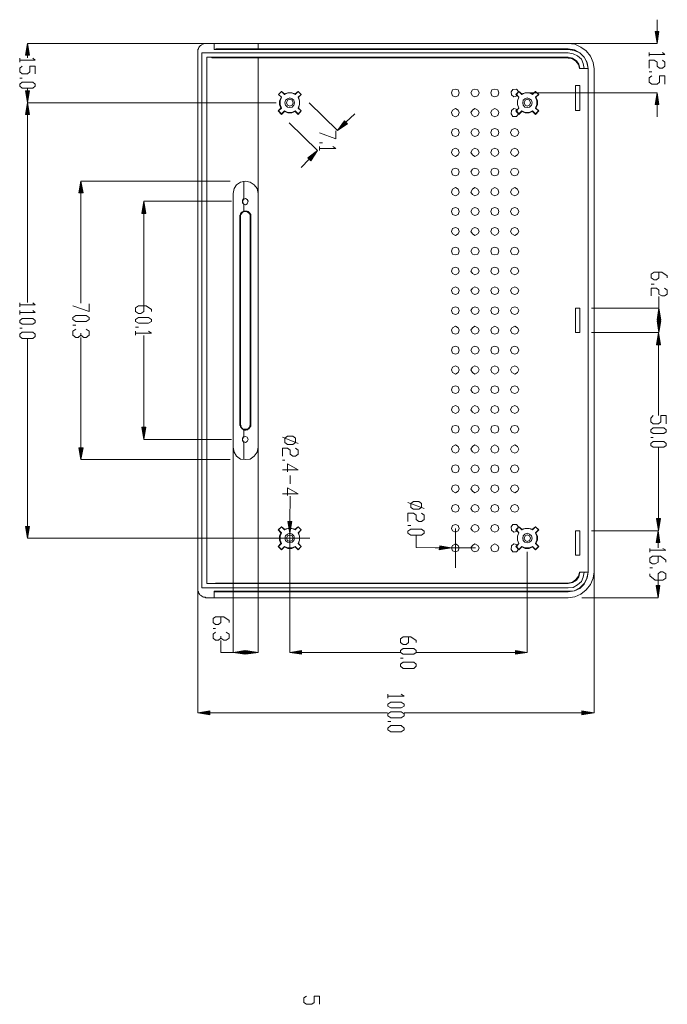
# Model space of a CAD drawing. Units: inches. Extents: x 165 to 477, y 61 to 737.
# Drawn here: x 283 to 442, y 473 to 715 of the extents above; entities that cross this region are included whole.
import ezdxf

# ---------------------------------------------------------------- set-up
doc = ezdxf.new("R2010")
doc.units = ezdxf.units.IN
doc.header["$MEASUREMENT"] = 0
doc.layers.add('图层 1', color=7, linetype='Continuous')

msp = doc.modelspace()

# ---------------------------------------------------------------- hatches: boundary and pattern name
at = {"layer": '图层 1', "true_color": 0xffffff}
for points in [[(440.4, 711.96), (439.44, 711.96), (439.92, 708.96)], [(285.72, 706.08), (284.76, 706.08), (285.24, 708.96)], [(285.72, 697.32), (284.76, 697.32), (285.24, 694.44)], [(440.4, 693.96), (439.44, 693.96), (439.92, 696.84)], [(285.72, 691.56), (284.76, 691.56), (285.24, 694.44)], [(363.84, 689.28), (363.12, 690), (361.44, 687.6)], [(354.84, 680.16), (354.12, 680.88), (356.52, 682.68)], [(298.92, 672.24), (297.84, 672.24), (298.32, 675.12)], [(314.28, 667.2), (313.32, 667.2), (313.8, 670.2)], [(440.88, 641.04), (439.92, 641.04), (440.4, 643.92)], [(440.88, 640.8), (439.92, 640.8), (440.4, 637.92)], [(440.76, 634.92), (439.8, 634.92), (440.28, 637.92)], [(314.28, 614.64), (313.32, 614.64), (313.8, 611.64)], [(298.92, 609.6), (297.84, 609.6), (298.32, 606.72)], [(350.16, 591.48), (349.2, 591.48), (349.68, 588.6)], [(440.76, 592.2), (439.8, 592.2), (440.28, 589.2)], [(285.72, 590.28), (284.76, 590.28), (285.24, 587.4)], [(440.64, 586.32), (439.68, 586.32), (440.16, 589.2)], [(386.52, 585.48), (386.4, 584.52), (389.4, 585)], [(440.64, 575.76), (439.68, 575.76), (440.16, 572.76)], [(338.64, 559.8), (338.64, 558.84), (335.76, 559.32)], [(338.88, 559.8), (338.88, 558.84), (341.88, 559.32)], [(352.56, 559.8), (352.56, 558.84), (349.68, 559.32)], [(405.12, 559.8), (405.12, 558.84), (408, 559.32)], [(330, 544.92), (330, 543.96), (327.12, 544.44)], [(421.44, 544.92), (421.44, 543.96), (424.44, 544.44)]]:
    msp.add_hatch(color=7, dxfattribs=at).paths.add_polyline_path(points)

# ---------------------------------------------------------------- linework, layer by layer
at = {"layer": '图层 1', "color": 7, "lineweight": 5, "true_color": 0xffffff}
for points in [[(439.92, 711.96), (439.92, 714.84)], [(346.32, 708.96), (285.24, 708.96)], [(327.12, 707.04), (327.12, 707.52), (327.24, 707.64), (327.24, 707.88), (327.36, 708), (327.48, 708.24), (327.6, 708.36), (327.72, 708.48), (327.96, 708.6), (328.08, 708.72), (328.32, 708.84), (328.44, 708.96), (329.04, 708.96)], [(327.12, 707.04), (327.12, 574.8)], [(418.08, 708.96), (329.04, 708.96)], [(331.08, 707.52), (331.08, 708.96)], [(418.08, 707.64), (331.56, 707.64), (331.32, 707.52), (331.08, 707.52)], [(418.08, 707.52), (331.08, 707.52)], [(408, 708.96), (439.92, 708.96)], [(424.44, 702.72), (424.2, 704.28), (423.6, 705.84), (422.52, 707.16), (421.2, 708.12), (419.76, 708.84), (418.08, 708.96)], [(423, 702.84), (422.76, 704.28), (422.04, 705.6), (420.96, 706.68), (419.64, 707.4), (418.08, 707.64)], [(423, 702.84), (422.64, 704.28), (422.04, 705.6), (420.96, 706.68), (419.52, 707.28), (418.08, 707.52)], [(441.24, 706.8), (441.84, 706.32), (438, 706.32)], [(438, 706.8), (438, 705.84)], [(286.56, 705.36), (287.16, 704.88), (283.32, 704.88)], [(283.32, 705.36), (283.32, 704.4)], [(285.24, 706.08), (285.24, 705.48)], [(328.08, 706.68), (328.08, 575.16)], [(418.08, 706.68), (328.08, 706.68)], [(329.28, 576.24), (329.28, 705.6)], [(329.28, 705.6), (330.36, 705.6), (330.6, 705.48), (331.44, 705.48)], [(418.08, 705.6), (329.28, 705.6)], [(331.44, 705.48), (338.88, 705.48), (418.08, 705.36)], [(422.04, 702.84), (421.8, 704.04), (421.32, 705.12), (420.36, 705.96), (419.28, 706.44), (418.08, 706.68)], [(420.96, 702.84), (420.72, 703.92), (420.12, 704.76), (419.16, 705.36), (418.08, 705.6)], [(420.84, 702.84), (420.6, 703.8), (420, 704.64), (419.16, 705.24), (418.08, 705.36)], [(441.24, 704.88), (441.84, 704.4), (441.84, 703.44), (441.24, 702.96), (440.52, 702.96), (439.92, 703.44), (439.92, 704.4), (439.2, 704.88), (438, 704.88), (438, 702.96)], [(283.92, 703.44), (283.32, 702.96), (283.32, 702), (283.92, 701.52), (285.24, 701.52), (285.84, 702), (285.84, 703.44), (287.16, 703.44), (287.16, 701.52)], [(420.84, 702.84), (423, 702.84)], [(423, 579), (423, 702.84)], [(424.44, 702.72), (424.44, 579.12)], [(438, 702), (438.6, 702)], [(283.32, 700.44), (283.92, 700.44)], [(438.6, 701.04), (438, 700.56), (438, 699.48), (438.6, 699), (439.92, 699), (440.52, 699.48), (440.52, 701.04), (441.84, 701.04), (441.84, 699)], [(283.32, 699), (283.92, 699.48), (286.56, 699.48), (287.16, 699), (287.16, 698.52), (286.56, 698.04), (283.92, 698.04), (283.32, 698.52), (283.32, 699)], [(285.24, 697.32), (285.24, 697.92)], [(347.64, 697.2), (346.92, 696.48)], [(347.64, 697.2), (346.92, 696.48)], [(348.36, 696.48), (347.64, 697.2), (348.36, 696.6)], [(347.64, 697.2), (347.76, 697.2)], [(347.64, 697.2), (347.76, 697.2)], [(351.72, 697.2), (351, 696.6)], [(351, 696.48), (351.72, 697.2)], [(352.44, 696.48), (351.72, 697.2)], [(352.44, 696.48), (351.72, 697.2)], [(351.72, 697.2), (351.84, 697.2)], [(390.36, 695.88), (391.08, 696.12), (391.32, 696.84), (391.08, 697.56), (390.36, 697.8), (389.64, 697.56), (389.4, 696.84), (389.64, 696.12), (390.36, 695.88)], [(395.16, 695.88), (395.88, 696.12), (396.24, 696.84), (395.88, 697.56), (395.16, 697.8), (394.56, 697.56), (394.2, 696.84), (394.56, 696.12), (395.16, 695.88)], [(400.08, 695.88), (400.8, 696.12), (401.04, 696.84), (400.8, 697.56), (400.08, 697.8), (399.36, 697.56), (399.12, 696.84), (399.36, 696.12), (400.08, 695.88)], [(405.84, 697.2), (405.36, 697.8), (404.52, 697.68), (404.04, 697.08), (404.16, 696.36), (404.76, 695.88), (405.6, 696.12)], [(405.36, 696.48), (405.96, 697.2), (405.24, 696.48)], [(405.96, 697.2), (406.08, 697.2)], [(406.68, 696.48), (405.96, 697.2), (406.68, 696.6)], [(409.32, 696.48), (410.04, 697.2)], [(410.04, 697.2), (409.32, 696.6)], [(410.76, 696.48), (410.04, 697.2)], [(410.88, 696.48), (410.04, 697.2)], [(410.04, 697.2), (410.16, 697.2)], [(419.88, 698.64), (419.88, 692.52)], [(420.96, 698.64), (419.88, 698.64)], [(420.96, 692.52), (420.96, 698.64)], [(346.92, 696.48), (347.64, 695.76)], [(347.64, 695.76), (347.16, 694.92), (347.16, 693.96), (347.52, 693.12)], [(347.64, 695.76), (347.28, 694.92), (347.28, 693.96), (347.64, 693.12)], [(351, 696.48), (350.16, 696.84), (349.2, 696.84), (348.36, 696.48)], [(351, 696.6), (350.16, 696.84), (349.2, 696.84), (348.36, 696.6)], [(348.36, 696.48), (348.36, 696.6)], [(348.36, 696.48), (348.48, 696.48)], [(349.68, 693.24), (350.28, 693.36), (350.64, 693.84), (350.88, 694.44), (350.64, 695.04), (350.28, 695.4), (349.68, 695.64), (349.08, 695.4), (348.6, 695.04), (348.48, 694.44), (348.6, 693.84), (349.08, 693.36), (349.68, 693.24)], [(349.68, 693.6), (350.28, 693.84), (350.52, 694.44), (350.28, 695.04), (349.68, 695.28), (349.08, 695.04), (348.84, 694.44), (349.08, 693.84), (349.68, 693.6)], [(351, 696.48), (351, 696.6)], [(352.44, 696.48), (351.72, 695.76)], [(351.72, 693.12), (352.08, 693.96), (352.08, 694.92), (351.72, 695.76)], [(351.72, 695.76), (351.84, 695.76)], [(351.72, 695.76), (351.84, 695.76)], [(351.84, 695.76), (352.44, 696.48)], [(351.84, 693.12), (352.08, 693.96), (352.08, 694.92), (351.84, 695.76)], [(352.44, 696.48), (352.56, 696.48)], [(352.44, 696.48), (352.56, 696.48)], [(405.24, 696.48), (405.36, 696.48)], [(405.36, 696.48), (405.24, 696.48)], [(405.24, 696.48), (405.96, 695.76), (405.36, 696.48)], [(405.96, 695.76), (405.6, 694.92), (405.6, 693.96), (405.96, 693.12)], [(405.96, 695.76), (405.6, 694.92), (405.6, 693.96), (405.96, 693.12)], [(405.96, 695.76), (406.08, 695.76)], [(405.96, 695.76), (406.08, 695.76)], [(405.96, 695.76), (406.08, 695.76)], [(409.32, 696.48), (408.48, 696.84), (407.52, 696.84), (406.68, 696.48)], [(409.32, 696.6), (408.48, 696.84), (407.52, 696.84), (406.68, 696.6)], [(406.68, 696.48), (406.68, 696.6)], [(406.68, 696.48), (406.8, 696.48)], [(408, 693.24), (408.6, 693.36), (409.08, 693.84), (409.2, 694.44), (409.08, 695.04), (408.6, 695.4), (408, 695.64), (407.4, 695.4), (407.04, 695.04), (406.92, 694.44), (407.04, 693.84), (407.4, 693.36), (408, 693.24)], [(408, 693.6), (408.6, 693.84), (408.84, 694.44), (408.6, 695.04), (408, 695.28), (407.52, 695.04), (407.28, 694.44), (407.52, 693.84), (408, 693.6)], [(408.36, 696.84), (439.92, 696.84)], [(409.32, 696.6), (409.32, 696.48)], [(409.32, 696.48), (409.44, 696.48)], [(410.76, 696.48), (410.04, 695.76)], [(410.04, 693.12), (410.4, 693.96), (410.4, 694.92), (410.04, 695.76)], [(410.04, 695.76), (410.16, 695.76)], [(410.16, 695.76), (410.88, 696.48)], [(410.16, 693.12), (410.52, 693.96), (410.52, 694.92), (410.16, 695.76)], [(410.16, 695.76), (410.28, 695.76)], [(410.88, 696.48), (410.76, 696.48)], [(346.32, 694.44), (285.24, 694.44)], [(346.32, 694.44), (285.24, 694.44)], [(347.52, 693.12), (346.8, 692.4)], [(346.8, 692.4), (347.64, 691.56)], [(346.8, 692.4), (346.92, 692.4)], [(346.92, 692.4), (347.64, 693.12)], [(346.92, 692.4), (347.64, 691.68)], [(347.64, 693.12), (347.52, 693.12)], [(347.64, 693.12), (347.76, 693.12)], [(348.36, 692.4), (347.64, 691.68)], [(347.64, 691.56), (348.36, 692.28)], [(348.36, 692.4), (349.2, 692.04), (350.16, 692.04), (351, 692.4)], [(348.36, 692.4), (348.36, 692.28)], [(348.36, 692.28), (349.2, 691.92), (350.16, 691.92), (351, 692.28)], [(348.36, 692.28), (348.48, 692.28)], [(351.72, 691.68), (351, 692.4)], [(351, 692.4), (351, 692.28)], [(351, 692.4), (351.12, 692.4)], [(351, 692.28), (351.72, 691.56)], [(351.72, 693.12), (352.44, 692.4)], [(351.84, 693.12), (351.72, 693.12)], [(351.72, 693.12), (351.84, 693.12)], [(351.72, 693.12), (351.84, 693.12)], [(351.72, 691.56), (352.44, 692.4)], [(351.72, 691.68), (352.44, 692.4)], [(352.44, 692.4), (351.84, 693.12)], [(352.44, 692.4), (352.56, 692.4)], [(352.44, 692.4), (352.56, 692.4)], [(354.48, 694.44), (361.44, 687.6)], [(390.36, 690.96), (391.08, 691.32), (391.32, 692.04), (391.08, 692.64), (390.36, 693), (389.64, 692.64), (389.4, 692.04), (389.64, 691.32), (390.36, 690.96)], [(395.16, 690.96), (395.88, 691.32), (396.24, 692.04), (395.88, 692.64), (395.16, 693), (394.56, 692.64), (394.2, 692.04), (394.56, 691.32), (395.16, 690.96)], [(400.08, 690.96), (400.8, 691.32), (401.04, 692.04), (400.8, 692.64), (400.08, 693), (399.36, 692.64), (399.12, 692.04), (399.36, 691.32), (400.08, 690.96)], [(405.6, 692.76), (404.76, 693), (404.16, 692.52), (404.04, 691.68), (404.52, 691.08), (405.36, 691.08), (405.84, 691.68)], [(405.36, 692.4), (405.96, 693.12), (405.24, 692.4)], [(405.24, 692.4), (405.96, 691.56)], [(405.24, 692.4), (405.36, 692.4)], [(405.36, 692.4), (405.96, 691.68)], [(405.96, 693.12), (406.08, 693.12)], [(405.96, 693.12), (406.08, 693.12)], [(405.96, 693.12), (406.08, 693.12)], [(406.68, 692.4), (405.96, 691.68)], [(405.96, 691.56), (406.68, 692.28)], [(406.68, 692.4), (407.52, 692.04), (408.48, 692.04), (409.32, 692.4)], [(406.68, 692.28), (406.68, 692.4)], [(406.68, 692.28), (407.52, 691.92), (408.48, 691.92), (409.32, 692.28)], [(406.68, 692.28), (406.8, 692.28)], [(409.32, 692.4), (409.32, 692.28)], [(409.32, 692.4), (409.44, 692.4)], [(410.04, 691.68), (409.32, 692.4)], [(409.32, 692.28), (410.04, 691.56)], [(410.04, 693.12), (410.16, 693.12)], [(410.04, 693.12), (410.76, 692.4)], [(410.04, 691.68), (410.76, 692.4)], [(410.04, 691.56), (410.88, 692.4)], [(410.16, 693.12), (410.28, 693.12)], [(410.88, 692.4), (410.16, 693.12)], [(410.76, 692.4), (410.88, 692.4)], [(419.88, 692.52), (420.96, 692.52)], [(439.92, 693.96), (439.92, 690.96)], [(285.24, 691.56), (285.24, 645.36)], [(347.64, 691.68), (347.64, 691.56)], [(351.72, 691.68), (351.84, 691.68)], [(351.72, 691.56), (351.72, 691.68)], [(363.48, 689.64), (365.64, 691.68)], [(405.96, 691.68), (405.96, 691.56)], [(405.96, 691.68), (406.08, 691.68)], [(410.04, 691.68), (410.16, 691.68)], [(410.04, 691.56), (410.04, 691.68)], [(349.56, 689.52), (356.52, 682.68)], [(360.96, 687.48), (360.96, 685.56), (357, 687)], [(390.36, 686.16), (391.08, 686.4), (391.32, 687.12), (391.08, 687.84), (390.36, 688.08), (389.64, 687.84), (389.4, 687.12), (389.64, 686.4), (390.36, 686.16)], [(395.16, 686.16), (395.88, 686.4), (396.24, 687.12), (395.88, 687.84), (395.16, 688.08), (394.56, 687.84), (394.2, 687.12), (394.56, 686.4), (395.16, 686.16)], [(400.08, 686.16), (400.8, 686.4), (401.04, 687.12), (400.8, 687.84), (400.08, 688.08), (399.36, 687.84), (399.12, 687.12), (399.36, 686.4), (400.08, 686.16)], [(405, 686.16), (405.6, 686.4), (405.96, 687.12), (405.6, 687.84), (405, 688.08), (404.28, 687.84), (403.92, 687.12), (404.28, 686.4), (405, 686.16)], [(357, 684.6), (357.72, 684.6)], [(360.24, 683.64), (360.96, 683.16), (357, 683.16)], [(357, 683.64), (357, 682.68)], [(390.36, 681.24), (391.08, 681.6), (391.32, 682.2), (391.08, 682.92), (390.36, 683.28), (389.64, 682.92), (389.4, 682.2), (389.64, 681.6), (390.36, 681.24)], [(395.16, 681.24), (395.88, 681.6), (396.24, 682.2), (395.88, 682.92), (395.16, 683.28), (394.56, 682.92), (394.2, 682.2), (394.56, 681.6), (395.16, 681.24)], [(400.08, 681.24), (400.8, 681.6), (401.04, 682.2), (400.8, 682.92), (400.08, 683.28), (399.36, 682.92), (399.12, 682.2), (399.36, 681.6), (400.08, 681.24)], [(405, 681.24), (405.6, 681.6), (405.96, 682.2), (405.6, 682.92), (405, 683.28), (404.28, 682.92), (403.92, 682.2), (404.28, 681.6), (405, 681.24)], [(354.48, 680.52), (352.44, 678.48)], [(390.36, 676.44), (391.08, 676.68), (391.32, 677.4), (391.08, 678.12), (390.36, 678.36), (389.64, 678.12), (389.4, 677.4), (389.64, 676.68), (390.36, 676.44)], [(395.16, 676.44), (395.88, 676.68), (396.24, 677.4), (395.88, 678.12), (395.16, 678.36), (394.56, 678.12), (394.2, 677.4), (394.56, 676.68), (395.16, 676.44)], [(400.08, 676.44), (400.8, 676.68), (401.04, 677.4), (400.8, 678.12), (400.08, 678.36), (399.36, 678.12), (399.12, 677.4), (399.36, 676.68), (400.08, 676.44)], [(405, 676.44), (405.6, 676.68), (405.96, 677.4), (405.6, 678.12), (405, 678.36), (404.28, 678.12), (403.92, 677.4), (404.28, 676.68), (405, 676.44)], [(335.04, 675.12), (298.32, 675.12)], [(341.88, 672.12), (341.64, 673.32), (340.92, 674.28), (339.96, 674.88), (338.76, 675.12), (337.56, 674.88), (336.6, 674.28), (336, 673.32), (335.76, 672.12)], [(338.4, 670.92), (338.4, 675.12)], [(390.36, 671.52), (391.08, 671.88), (391.32, 672.48), (391.08, 673.2), (390.36, 673.56), (389.64, 673.2), (389.4, 672.48), (389.64, 671.88), (390.36, 671.52)], [(395.16, 671.52), (395.88, 671.88), (396.24, 672.48), (395.88, 673.2), (395.16, 673.56), (394.56, 673.2), (394.2, 672.48), (394.56, 671.88), (395.16, 671.52)], [(400.08, 671.52), (400.8, 671.88), (401.04, 672.48), (400.8, 673.2), (400.08, 673.56), (399.36, 673.2), (399.12, 672.48), (399.36, 671.88), (400.08, 671.52)], [(405, 671.52), (405.6, 671.88), (405.96, 672.48), (405.6, 673.2), (405, 673.56), (404.28, 673.2), (403.92, 672.48), (404.28, 671.88), (405, 671.52)], [(298.32, 672.24), (298.32, 645.12)], [(335.76, 672.12), (335.76, 609.72)], [(338.76, 669.36), (339.24, 669.6), (339.48, 670.2), (339.24, 670.68), (338.76, 670.92), (338.28, 670.68), (338.04, 670.2), (338.28, 669.6), (338.76, 669.36)], [(338.4, 670.92), (338.04, 670.44), (338.04, 669.84), (338.4, 669.48)], [(341.88, 672.12), (341.88, 609.72)], [(335.4, 670.2), (313.8, 670.2)], [(338.4, 667.8), (338.4, 669.48)], [(390.36, 666.72), (391.08, 666.96), (391.32, 667.68), (391.08, 668.4), (390.36, 668.64), (389.64, 668.4), (389.4, 667.68), (389.64, 666.96), (390.36, 666.72)], [(395.16, 666.72), (395.88, 666.96), (396.24, 667.68), (395.88, 668.4), (395.16, 668.64), (394.56, 668.4), (394.2, 667.68), (394.56, 666.96), (395.16, 666.72)], [(400.08, 666.72), (400.8, 666.96), (401.04, 667.68), (400.8, 668.4), (400.08, 668.64), (399.36, 668.4), (399.12, 667.68), (399.36, 666.96), (400.08, 666.72)], [(405, 666.72), (405.6, 666.96), (405.96, 667.68), (405.6, 668.4), (405, 668.64), (404.28, 668.4), (403.92, 667.68), (404.28, 666.96), (405, 666.72)], [(313.8, 667.2), (313.8, 644.64)], [(338.4, 667.8), (338.28, 667.8), (338.16, 667.68), (338.04, 667.56), (337.92, 667.56), (337.8, 667.44), (337.68, 667.32), (337.68, 667.2), (337.56, 667.08), (337.56, 666.84), (337.44, 666.72), (337.44, 666.6)], [(337.44, 615.48), (337.44, 666.6)], [(337.56, 666.6), (337.56, 666.72), (337.68, 666.84), (337.68, 666.96)], [(337.56, 615.36), (337.56, 666.6)], [(337.56, 666.6), (337.68, 666.6)], [(339.96, 666.72), (339.84, 666.84), (339.84, 667.08), (339.72, 667.2), (339.72, 667.32), (339.6, 667.32), (339.48, 667.44), (339.36, 667.56), (339.24, 667.56), (339.12, 667.68), (338.28, 667.68), (338.16, 667.56), (338.04, 667.44), (337.92, 667.32), (337.8, 667.2), (337.8, 667.08), (337.68, 666.96)], [(339.96, 667.2), (339.84, 667.32), (339.72, 667.44), (339.72, 667.56), (339.6, 667.56), (339.48, 667.68), (339.24, 667.8), (338.4, 667.8)], [(340.08, 666.6), (340.08, 666.96), (339.96, 667.08), (339.96, 667.2)], [(339.96, 666.72), (339.96, 666.12)], [(339.96, 666.12), (339.96, 615.84)], [(340.08, 615.24), (340.08, 666.6)], [(340.08, 666.6), (340.2, 666.6)], [(390.36, 661.8), (391.08, 662.16), (391.32, 662.76), (391.08, 663.48), (390.36, 663.72), (389.64, 663.48), (389.4, 662.76), (389.64, 662.16), (390.36, 661.8)], [(395.16, 661.8), (395.88, 662.16), (396.24, 662.76), (395.88, 663.48), (395.16, 663.72), (394.56, 663.48), (394.2, 662.76), (394.56, 662.16), (395.16, 661.8)], [(400.08, 661.8), (400.8, 662.16), (401.04, 662.76), (400.8, 663.48), (400.08, 663.72), (399.36, 663.48), (399.12, 662.76), (399.36, 662.16), (400.08, 661.8)], [(405, 661.8), (405.6, 662.16), (405.96, 662.76), (405.6, 663.48), (405, 663.72), (404.28, 663.48), (403.92, 662.76), (404.28, 662.16), (405, 661.8)], [(390.36, 657), (391.08, 657.24), (391.32, 657.96), (391.08, 658.68), (390.36, 658.92), (389.64, 658.68), (389.4, 657.96), (389.64, 657.24), (390.36, 657)], [(395.16, 657), (395.88, 657.24), (396.24, 657.96), (395.88, 658.68), (395.16, 658.92), (394.56, 658.68), (394.2, 657.96), (394.56, 657.24), (395.16, 657)], [(400.08, 657), (400.8, 657.24), (401.04, 657.96), (400.8, 658.68), (400.08, 658.92), (399.36, 658.68), (399.12, 657.96), (399.36, 657.24), (400.08, 657)], [(405, 657), (405.6, 657.24), (405.96, 657.96), (405.6, 658.68), (405, 658.92), (404.28, 658.68), (403.92, 657.96), (404.28, 657.24), (405, 657)], [(390.36, 652.08), (391.08, 652.44), (391.32, 653.04), (391.08, 653.76), (390.36, 654), (389.64, 653.76), (389.4, 653.04), (389.64, 652.44), (390.36, 652.08)], [(395.16, 652.08), (395.88, 652.44), (396.24, 653.04), (395.88, 653.76), (395.16, 654), (394.56, 653.76), (394.2, 653.04), (394.56, 652.44), (395.16, 652.08)], [(400.08, 652.08), (400.8, 652.44), (401.04, 653.04), (400.8, 653.76), (400.08, 654), (399.36, 653.76), (399.12, 653.04), (399.36, 652.44), (400.08, 652.08)], [(405, 652.08), (405.6, 652.44), (405.96, 653.04), (405.6, 653.76), (405, 654), (404.28, 653.76), (403.92, 653.04), (404.28, 652.44), (405, 652.08)], [(440.4, 652.8), (440.4, 651.36), (439.8, 650.88), (439.2, 650.88), (438.48, 651.36), (438.48, 652.32), (439.2, 652.8), (441.12, 652.8), (442.44, 651.84), (442.44, 651.36)], [(390.36, 647.28), (391.08, 647.52), (391.32, 648.24), (391.08, 648.84), (390.36, 649.2), (389.64, 648.84), (389.4, 648.24), (389.64, 647.52), (390.36, 647.28)], [(395.16, 647.28), (395.88, 647.52), (396.24, 648.24), (395.88, 648.84), (395.16, 649.2), (394.56, 648.84), (394.2, 648.24), (394.56, 647.52), (395.16, 647.28)], [(400.08, 647.28), (400.8, 647.52), (401.04, 648.24), (400.8, 648.84), (400.08, 649.2), (399.36, 648.84), (399.12, 648.24), (399.36, 647.52), (400.08, 647.28)], [(405, 647.28), (405.6, 647.52), (405.96, 648.24), (405.6, 648.84), (405, 649.2), (404.28, 648.84), (403.92, 648.24), (404.28, 647.52), (405, 647.28)], [(438.48, 649.8), (439.2, 649.8)], [(441.72, 648.84), (442.44, 648.36), (442.44, 647.4), (441.72, 646.92), (441.12, 646.92), (440.4, 647.4), (440.4, 648.36), (439.8, 648.84), (438.48, 648.84), (438.48, 646.92)], [(440.4, 643.92), (440.4, 646.8)], [(286.56, 645.24), (287.16, 644.76), (283.32, 644.76)], [(283.32, 645.24), (283.32, 644.28)], [(300.36, 645), (300.36, 643.08), (296.4, 644.52)], [(313.8, 644.52), (313.8, 643.08), (313.08, 642.6), (312.48, 642.6), (311.76, 643.08), (311.76, 644.04), (312.48, 644.52), (314.4, 644.52), (315.72, 643.56), (315.72, 643.08)], [(390.36, 642.36), (391.08, 642.6), (391.32, 643.32), (391.08, 644.04), (390.36, 644.28), (389.64, 644.04), (389.4, 643.32), (389.64, 642.6), (390.36, 642.36)], [(395.16, 642.36), (395.88, 642.6), (396.24, 643.32), (395.88, 644.04), (395.16, 644.28), (394.56, 644.04), (394.2, 643.32), (394.56, 642.6), (395.16, 642.36)], [(400.08, 642.36), (400.8, 642.6), (401.04, 643.32), (400.8, 644.04), (400.08, 644.28), (399.36, 644.04), (399.12, 643.32), (399.36, 642.6), (400.08, 642.36)], [(405, 642.36), (405.6, 642.6), (405.96, 643.32), (405.6, 644.04), (405, 644.28), (404.28, 644.04), (403.92, 643.32), (404.28, 642.6), (405, 642.36)], [(419.88, 643.92), (419.88, 637.92)], [(420.96, 643.92), (419.88, 643.92)], [(420.96, 637.92), (420.96, 643.92)], [(423.84, 643.92), (440.4, 643.92)], [(286.56, 643.32), (287.16, 642.84), (283.32, 642.84)], [(283.32, 643.32), (283.32, 642.36)], [(296.4, 641.64), (297.12, 642.12), (299.64, 642.12), (300.36, 641.64), (300.36, 641.16), (299.64, 640.68), (297.12, 640.68), (296.4, 641.16), (296.4, 641.64)], [(311.76, 641.16), (312.48, 641.64), (315, 641.64), (315.72, 641.16), (315.72, 640.68), (315, 640.2), (312.48, 640.2), (311.76, 640.68), (311.76, 641.16)], [(283.32, 640.92), (283.92, 641.4), (286.56, 641.4), (287.16, 640.92), (287.16, 640.44), (286.56, 639.96), (283.92, 639.96), (283.32, 640.44), (283.32, 640.92)], [(283.32, 639), (283.92, 639)], [(296.4, 639.72), (297.12, 639.72)], [(311.76, 639.24), (312.48, 639.24)], [(390.36, 637.56), (391.08, 637.8), (391.32, 638.52), (391.08, 639.12), (390.36, 639.48), (389.64, 639.12), (389.4, 638.52), (389.64, 637.8), (390.36, 637.56)], [(395.16, 637.56), (395.88, 637.8), (396.24, 638.52), (395.88, 639.12), (395.16, 639.48), (394.56, 639.12), (394.2, 638.52), (394.56, 637.8), (395.16, 637.56)], [(400.08, 637.56), (400.8, 637.8), (401.04, 638.52), (400.8, 639.12), (400.08, 639.48), (399.36, 639.12), (399.12, 638.52), (399.36, 637.8), (400.08, 637.56)], [(405, 637.56), (405.6, 637.8), (405.96, 638.52), (405.6, 639.12), (405, 639.48), (404.28, 639.12), (403.92, 638.52), (404.28, 637.8), (405, 637.56)], [(440.4, 640.8), (440.4, 641.04)], [(283.32, 637.56), (283.92, 638.04), (286.56, 638.04), (287.16, 637.56), (287.16, 636.96), (286.56, 636.48), (283.92, 636.48), (283.32, 636.96), (283.32, 637.56)], [(298.32, 637.32), (297.72, 636.72), (297.12, 636.72), (296.4, 637.32), (296.4, 638.28), (297.12, 638.76)], [(299.64, 638.76), (300.36, 638.28), (300.36, 637.32), (299.64, 636.72), (299.04, 636.72), (298.32, 637.32), (298.32, 637.8)], [(298.32, 609.6), (298.32, 636.72)], [(315, 638.28), (315.72, 637.8), (311.76, 637.8)], [(311.76, 638.28), (311.76, 637.32)], [(313.8, 614.64), (313.8, 637.2)], [(419.88, 637.92), (420.96, 637.92)], [(423.84, 637.92), (440.4, 637.92)], [(423.84, 637.92), (440.28, 637.92)], [(285.24, 590.28), (285.24, 636.48)], [(390.36, 632.64), (391.08, 632.88), (391.32, 633.6), (391.08, 634.32), (390.36, 634.56), (389.64, 634.32), (389.4, 633.6), (389.64, 632.88), (390.36, 632.64)], [(395.16, 632.64), (395.88, 632.88), (396.24, 633.6), (395.88, 634.32), (395.16, 634.56), (394.56, 634.32), (394.2, 633.6), (394.56, 632.88), (395.16, 632.64)], [(400.08, 632.64), (400.8, 632.88), (401.04, 633.6), (400.8, 634.32), (400.08, 634.56), (399.36, 634.32), (399.12, 633.6), (399.36, 632.88), (400.08, 632.64)], [(405, 632.64), (405.6, 632.88), (405.96, 633.6), (405.6, 634.32), (405, 634.56), (404.28, 634.32), (403.92, 633.6), (404.28, 632.88), (405, 632.64)], [(440.28, 634.92), (440.28, 617.52)], [(335.76, 632.52), (335.76, 559.32)], [(341.88, 632.52), (341.88, 559.32)], [(390.36, 627.72), (391.08, 628.08), (391.32, 628.8), (391.08, 629.4), (390.36, 629.76), (389.64, 629.4), (389.4, 628.8), (389.64, 628.08), (390.36, 627.72)], [(395.16, 627.72), (395.88, 628.08), (396.24, 628.8), (395.88, 629.4), (395.16, 629.76), (394.56, 629.4), (394.2, 628.8), (394.56, 628.08), (395.16, 627.72)], [(400.08, 627.72), (400.8, 628.08), (401.04, 628.8), (400.8, 629.4), (400.08, 629.76), (399.36, 629.4), (399.12, 628.8), (399.36, 628.08), (400.08, 627.72)], [(405, 627.72), (405.6, 628.08), (405.96, 628.8), (405.6, 629.4), (405, 629.76), (404.28, 629.4), (403.92, 628.8), (404.28, 628.08), (405, 627.72)], [(390.36, 622.92), (391.08, 623.16), (391.32, 623.88), (391.08, 624.6), (390.36, 624.84), (389.64, 624.6), (389.4, 623.88), (389.64, 623.16), (390.36, 622.92)], [(395.16, 622.92), (395.88, 623.16), (396.24, 623.88), (395.88, 624.6), (395.16, 624.84), (394.56, 624.6), (394.2, 623.88), (394.56, 623.16), (395.16, 622.92)], [(400.08, 622.92), (400.8, 623.16), (401.04, 623.88), (400.8, 624.6), (400.08, 624.84), (399.36, 624.6), (399.12, 623.88), (399.36, 623.16), (400.08, 622.92)], [(405, 622.92), (405.6, 623.16), (405.96, 623.88), (405.6, 624.6), (405, 624.84), (404.28, 624.6), (403.92, 623.88), (404.28, 623.16), (405, 622.92)], [(390.36, 618), (391.08, 618.36), (391.32, 618.96), (391.08, 619.68), (390.36, 620.04), (389.64, 619.68), (389.4, 618.96), (389.64, 618.36), (390.36, 618)], [(395.16, 618), (395.88, 618.36), (396.24, 618.96), (395.88, 619.68), (395.16, 620.04), (394.56, 619.68), (394.2, 618.96), (394.56, 618.36), (395.16, 618)], [(400.08, 618), (400.8, 618.36), (401.04, 618.96), (400.8, 619.68), (400.08, 620.04), (399.36, 619.68), (399.12, 618.96), (399.36, 618.36), (400.08, 618)], [(405, 618), (405.6, 618.36), (405.96, 618.96), (405.6, 619.68), (405, 620.04), (404.28, 619.68), (403.92, 618.96), (404.28, 618.36), (405, 618)], [(438.96, 617.52), (438.36, 616.92), (438.36, 615.96), (438.96, 615.48), (440.28, 615.48), (440.88, 615.96), (440.88, 617.52), (442.2, 617.52), (442.2, 615.48)], [(337.44, 615.48), (337.44, 615.24)], [(338.4, 614.04), (338.28, 614.04), (338.16, 614.16), (338.04, 614.16), (337.92, 614.28), (337.8, 614.4), (337.8, 614.52), (337.68, 614.64), (337.56, 614.76), (337.56, 615), (337.44, 615.12), (337.44, 615.24)], [(337.56, 615.12), (337.56, 615.36)], [(337.56, 615.12), (337.68, 615)], [(339.84, 615), (339.84, 614.76), (339.72, 614.64), (339.6, 614.52), (339.48, 614.4), (339.48, 614.28), (339.36, 614.28), (339.24, 614.16), (338.28, 614.16), (338.16, 614.28), (338.04, 614.28), (338.04, 614.4), (337.92, 614.52), (337.8, 614.64), (337.68, 614.76)], [(337.68, 615), (337.8, 615)], [(337.68, 615), (337.68, 614.76)], [(339.96, 615.84), (339.96, 615.12), (339.84, 615)], [(339.84, 614.52), (339.96, 614.64), (339.96, 614.76), (340.08, 614.88), (340.08, 615.24)], [(390.36, 613.2), (391.08, 613.44), (391.32, 614.16), (391.08, 614.88), (390.36, 615.12), (389.64, 614.88), (389.4, 614.16), (389.64, 613.44), (390.36, 613.2)], [(395.16, 613.2), (395.88, 613.44), (396.24, 614.16), (395.88, 614.88), (395.16, 615.12), (394.56, 614.88), (394.2, 614.16), (394.56, 613.44), (395.16, 613.2)], [(400.08, 613.2), (400.8, 613.44), (401.04, 614.16), (400.8, 614.88), (400.08, 615.12), (399.36, 614.88), (399.12, 614.16), (399.36, 613.44), (400.08, 613.2)], [(405, 613.2), (405.6, 613.44), (405.96, 614.16), (405.6, 614.88), (405, 615.12), (404.28, 614.88), (403.92, 614.16), (404.28, 613.44), (405, 613.2)], [(338.4, 614.04), (338.52, 614.04), (338.64, 613.92), (338.88, 613.92), (339.12, 614.04), (339.36, 614.04), (339.48, 614.16), (339.6, 614.28), (339.72, 614.28), (339.72, 614.4), (339.84, 614.52)], [(338.4, 612.36), (338.4, 614.04)], [(348.48, 612), (349.08, 612.48), (350.4, 612.48), (351.12, 612), (351.12, 610.92), (350.4, 610.44), (349.08, 610.44), (348.48, 610.92), (348.48, 612)], [(438.36, 614.04), (438.96, 614.52), (441.6, 614.52), (442.2, 614.04), (442.2, 613.56), (441.6, 613.08), (438.96, 613.08), (438.36, 613.56), (438.36, 614.04)], [(335.4, 611.64), (313.8, 611.64)], [(338.76, 610.92), (339.24, 611.16), (339.48, 611.64), (339.24, 612.24), (338.76, 612.36), (338.28, 612.24), (338.04, 611.64), (338.28, 611.16), (338.76, 610.92)], [(338.4, 612.36), (338.04, 612), (338.04, 611.4), (338.4, 610.92)], [(338.4, 606.72), (338.4, 610.92)], [(347.88, 612.24), (351.72, 610.68)], [(390.36, 608.28), (391.08, 608.64), (391.32, 609.24), (391.08, 609.96), (390.36, 610.32), (389.64, 609.96), (389.4, 609.24), (389.64, 608.64), (390.36, 608.28)], [(395.16, 608.28), (395.88, 608.64), (396.24, 609.24), (395.88, 609.96), (395.16, 610.32), (394.56, 609.96), (394.2, 609.24), (394.56, 608.64), (395.16, 608.28)], [(400.08, 608.28), (400.8, 608.64), (401.04, 609.24), (400.8, 609.96), (400.08, 610.32), (399.36, 609.96), (399.12, 609.24), (399.36, 608.64), (400.08, 608.28)], [(405, 608.28), (405.6, 608.64), (405.96, 609.24), (405.6, 609.96), (405, 610.32), (404.28, 609.96), (403.92, 609.24), (404.28, 608.64), (405, 608.28)], [(438.36, 612.12), (438.96, 612.12)], [(438.36, 610.68), (438.96, 611.16), (441.6, 611.16), (442.2, 610.68), (442.2, 610.2), (441.6, 609.72), (438.96, 609.72), (438.36, 610.2), (438.36, 610.68)], [(335.76, 609.72), (336, 608.52), (336.6, 607.56), (337.56, 606.84), (338.76, 606.72), (339.96, 606.84), (340.92, 607.56), (341.64, 608.52), (341.88, 609.72)], [(351.12, 609.48), (351.72, 609), (351.72, 608.04), (351.12, 607.56), (350.4, 607.56), (349.8, 608.04), (349.8, 609), (349.08, 609.48), (347.88, 609.48), (347.88, 607.56)], [(424.44, 609.36), (424.44, 544.44)], [(440.28, 592.2), (440.28, 609.6)], [(335.04, 606.72), (298.32, 606.72)], [(347.88, 606.6), (348.48, 606.6)], [(349.08, 603.72), (349.08, 605.64), (351.72, 604.2), (347.88, 604.2)], [(390.36, 603.48), (391.08, 603.72), (391.32, 604.44), (391.08, 605.16), (390.36, 605.4), (389.64, 605.16), (389.4, 604.44), (389.64, 603.72), (390.36, 603.48)], [(395.16, 603.48), (395.88, 603.72), (396.24, 604.44), (395.88, 605.16), (395.16, 605.4), (394.56, 605.16), (394.2, 604.44), (394.56, 603.72), (395.16, 603.48)], [(400.08, 603.48), (400.8, 603.72), (401.04, 604.44), (400.8, 605.16), (400.08, 605.4), (399.36, 605.16), (399.12, 604.44), (399.36, 603.72), (400.08, 603.48)], [(405, 603.48), (405.6, 603.72), (405.96, 604.44), (405.6, 605.16), (405, 605.4), (404.28, 605.16), (403.92, 604.44), (404.28, 603.72), (405, 603.48)], [(349.8, 602.76), (349.8, 600.72)], [(390.36, 598.56), (391.08, 598.92), (391.32, 599.52), (391.08, 600.24), (390.36, 600.48), (389.64, 600.24), (389.4, 599.52), (389.64, 598.92), (390.36, 598.56)], [(395.16, 598.56), (395.88, 598.92), (396.24, 599.52), (395.88, 600.24), (395.16, 600.48), (394.56, 600.24), (394.2, 599.52), (394.56, 598.92), (395.16, 598.56)], [(400.08, 598.56), (400.8, 598.92), (401.04, 599.52), (400.8, 600.24), (400.08, 600.48), (399.36, 600.24), (399.12, 599.52), (399.36, 598.92), (400.08, 598.56)], [(405, 598.56), (405.6, 598.92), (405.96, 599.52), (405.6, 600.24), (405, 600.48), (404.28, 600.24), (403.92, 599.52), (404.28, 598.92), (405, 598.56)], [(349.08, 597.84), (349.08, 599.76), (351.72, 598.32), (347.88, 598.32)], [(327.12, 596.4), (327.12, 544.44)], [(349.8, 597.72), (349.68, 591.48)], [(378.72, 596.16), (382.68, 594.72)], [(379.44, 595.92), (380.04, 596.4), (381.36, 596.4), (382.08, 595.92), (382.08, 594.96), (381.36, 594.48), (380.04, 594.48), (379.44, 594.96), (379.44, 595.92)], [(390.36, 593.76), (391.08, 594), (391.32, 594.72), (391.08, 595.44), (390.36, 595.68), (389.64, 595.44), (389.4, 594.72), (389.64, 594), (390.36, 593.76)], [(395.16, 593.76), (395.88, 594), (396.24, 594.72), (395.88, 595.44), (395.16, 595.68), (394.56, 595.44), (394.2, 594.72), (394.56, 594), (395.16, 593.76)], [(400.08, 593.76), (400.8, 594), (401.04, 594.72), (400.8, 595.44), (400.08, 595.68), (399.36, 595.44), (399.12, 594.72), (399.36, 594), (400.08, 593.76)], [(405, 593.76), (405.6, 594), (405.96, 594.72), (405.6, 595.44), (405, 595.68), (404.28, 595.44), (403.92, 594.72), (404.28, 594), (405, 593.76)], [(382.08, 593.52), (382.68, 593.04), (382.68, 591.96), (382.08, 591.48), (381.36, 591.48), (380.76, 591.96), (380.76, 593.04), (380.04, 593.52), (378.72, 593.52), (378.72, 591.48)], [(349.68, 592.32), (349.68, 582.48)], [(390.36, 588.84), (391.08, 589.2), (391.32, 589.8), (391.08, 590.52), (390.36, 590.76), (389.64, 590.52), (389.4, 589.8), (389.64, 589.2), (390.36, 588.84)], [(395.16, 588.84), (395.88, 589.2), (396.24, 589.8), (395.88, 590.52), (395.16, 590.76), (394.56, 590.52), (394.2, 589.8), (394.56, 589.2), (395.16, 588.84)], [(400.08, 588.84), (400.8, 589.2), (401.04, 589.8), (400.8, 590.52), (400.08, 590.76), (399.36, 590.52), (399.12, 589.8), (399.36, 589.2), (400.08, 588.84)], [(405.84, 590.16), (405.36, 590.76), (404.52, 590.76), (404.04, 590.16), (404.16, 589.32), (404.76, 588.84), (405.6, 589.08)], [(346.92, 589.44), (347.64, 590.16), (346.8, 589.44)], [(346.8, 589.44), (347.52, 588.72)], [(346.92, 589.44), (346.8, 589.44)], [(347.64, 588.72), (346.92, 589.44)], [(347.52, 588.72), (347.16, 587.88), (347.16, 586.92), (347.52, 586.08)], [(347.64, 588.72), (347.28, 587.88), (347.28, 586.92), (347.64, 586.08)], [(347.52, 588.72), (347.64, 588.72)], [(347.64, 588.72), (347.52, 588.72)], [(348.36, 589.44), (347.64, 590.16), (348.36, 589.56)], [(347.64, 590.16), (347.76, 590.16)], [(351, 589.44), (350.16, 589.8), (349.2, 589.8), (348.36, 589.44)], [(351, 589.56), (350.16, 589.8), (349.2, 589.8), (348.36, 589.56)], [(348.36, 589.44), (348.36, 589.56)], [(348.36, 589.44), (348.48, 589.44)], [(349.68, 586.2), (350.28, 586.44), (350.64, 586.8), (350.88, 587.4), (350.64, 588), (350.28, 588.36), (349.68, 588.6), (349.08, 588.36), (348.6, 588), (348.48, 587.4), (348.6, 586.8), (349.08, 586.44), (349.68, 586.2)], [(349.68, 586.56), (350.28, 586.8), (350.52, 587.4), (350.28, 588), (349.68, 588.24), (349.08, 588), (348.84, 587.4), (349.08, 586.8), (349.68, 586.56)], [(351.72, 590.16), (351, 589.56)], [(351, 589.44), (351.72, 590.16)], [(351, 589.44), (351, 589.56)], [(352.44, 589.44), (351.72, 590.16)], [(352.44, 589.44), (351.72, 590.16)], [(351.72, 590.16), (351.84, 590.16)], [(351.72, 590.16), (351.84, 590.16)], [(352.44, 589.44), (351.72, 588.72)], [(351.72, 586.08), (352.08, 586.92), (352.08, 587.88), (351.72, 588.72)], [(351.72, 588.72), (351.84, 588.72)], [(351.72, 588.72), (351.84, 588.72)], [(351.84, 588.72), (352.44, 589.44)], [(351.84, 586.08), (352.08, 586.92), (352.08, 587.88), (351.84, 588.72)], [(352.44, 589.44), (352.56, 589.44)], [(352.44, 589.44), (352.56, 589.44)], [(378.72, 590.52), (379.44, 590.52)], [(378.72, 589.08), (379.44, 589.56), (382.08, 589.56), (382.68, 589.08), (382.68, 588.6), (382.08, 588.12), (379.44, 588.12), (378.72, 588.6), (378.72, 589.08)], [(390.36, 589.8), (390.36, 580.08)], [(405.96, 590.16), (405.24, 589.44)], [(405.24, 589.44), (405.36, 589.44)], [(405.36, 589.44), (405.24, 589.44)], [(405.24, 589.44), (405.96, 588.72), (405.36, 589.44)], [(405.96, 590.16), (405.36, 589.44)], [(405.96, 588.72), (405.6, 587.88), (405.6, 586.92), (405.96, 586.08)], [(405.96, 588.72), (405.6, 587.88), (405.6, 586.92), (405.96, 586.08)], [(405.96, 590.16), (406.08, 590.16)], [(405.96, 590.16), (406.08, 590.16)], [(406.68, 589.44), (405.96, 590.16), (406.68, 589.56)], [(405.96, 588.72), (406.08, 588.72)], [(405.96, 588.72), (406.08, 588.72)], [(405.96, 588.72), (406.08, 588.72)], [(409.32, 589.44), (408.48, 589.8), (407.52, 589.8), (406.68, 589.44)], [(409.32, 589.56), (408.48, 589.8), (407.52, 589.8), (406.68, 589.56)], [(406.68, 589.44), (406.68, 589.56)], [(406.68, 589.44), (406.8, 589.44)], [(408, 586.2), (408.6, 586.44), (409.08, 586.8), (409.2, 587.4), (409.08, 588), (408.6, 588.36), (408, 588.6), (407.4, 588.36), (407.04, 588), (406.92, 587.4), (407.04, 586.8), (407.4, 586.44), (408, 586.2)], [(408, 586.56), (408.6, 586.8), (408.84, 587.4), (408.6, 588), (408, 588.24), (407.52, 588), (407.28, 587.4), (407.52, 586.8), (408, 586.56)], [(409.32, 589.44), (410.04, 590.16)], [(410.04, 590.16), (409.32, 589.56)], [(409.32, 589.56), (409.32, 589.44)], [(409.32, 589.44), (409.44, 589.44)], [(410.88, 589.44), (410.04, 590.16)], [(410.76, 589.44), (410.04, 590.16)], [(410.04, 590.16), (410.16, 590.16)], [(410.04, 590.16), (410.16, 590.16)], [(410.76, 589.44), (410.04, 588.72)], [(410.04, 586.08), (410.4, 586.92), (410.4, 587.88), (410.04, 588.72)], [(410.16, 588.72), (410.04, 588.72)], [(410.16, 588.72), (410.88, 589.44)], [(410.16, 586.08), (410.52, 586.92), (410.52, 587.88), (410.16, 588.72)], [(410.88, 589.44), (410.76, 589.44)], [(420.96, 589.2), (419.88, 589.2)], [(419.88, 589.2), (419.88, 583.2)], [(420.96, 583.2), (420.96, 589.2)], [(423.84, 589.2), (440.28, 589.2)], [(423.84, 589.2), (440.16, 589.2)], [(346.32, 587.4), (285.24, 587.4)], [(344.76, 587.4), (354.6, 587.4)], [(347.52, 586.08), (346.8, 585.36)], [(346.92, 585.36), (347.64, 586.08)], [(347.64, 586.08), (347.52, 586.08)], [(347.64, 586.08), (347.76, 586.08)], [(351.84, 586.08), (351.72, 586.08), (352.44, 585.36)], [(351.72, 586.08), (351.84, 586.08)], [(351.72, 586.08), (351.84, 586.08)], [(352.44, 585.36), (351.84, 586.08)], [(380.76, 588), (380.76, 585.12), (386.4, 585)], [(390.36, 584.04), (391.08, 584.28), (391.32, 585), (391.08, 585.6), (390.36, 585.96), (389.64, 585.6), (389.4, 585), (389.64, 584.28), (390.36, 584.04)], [(395.16, 584.04), (395.88, 584.28), (396.24, 585), (395.88, 585.6), (395.16, 585.96), (394.56, 585.6), (394.2, 585), (394.56, 584.28), (395.16, 584.04)], [(400.08, 584.04), (400.8, 584.28), (401.04, 585), (400.8, 585.6), (400.08, 585.96), (399.36, 585.6), (399.12, 585), (399.36, 584.28), (400.08, 584.04)], [(405.6, 585.72), (404.76, 585.96), (404.16, 585.48), (404.04, 584.64), (404.52, 584.04), (405.36, 584.04), (405.84, 584.64)], [(405.36, 585.36), (405.96, 586.08), (405.24, 585.36)], [(405.96, 586.08), (406.08, 586.08)], [(405.96, 586.08), (406.08, 586.08)], [(410.04, 586.08), (410.16, 586.08)], [(410.04, 586.08), (410.76, 585.36)], [(410.16, 586.08), (410.28, 586.08)], [(410.88, 585.36), (410.16, 586.08)], [(440.16, 586.32), (440.16, 585)], [(346.8, 585.36), (347.64, 584.52)], [(346.8, 585.36), (346.92, 585.36)], [(346.92, 585.36), (347.64, 584.64)], [(348.36, 585.36), (347.64, 584.64)], [(347.64, 584.52), (348.36, 585.24)], [(347.64, 584.64), (347.64, 584.52)], [(347.64, 584.64), (347.76, 584.64)], [(348.36, 585.36), (349.2, 585), (350.16, 585), (351, 585.36)], [(348.36, 585.36), (348.36, 585.24)], [(348.36, 585.24), (349.2, 584.88), (350.16, 584.88), (351, 585.24)], [(349.68, 584.04), (349.68, 559.32)], [(351.72, 584.64), (351, 585.36)], [(351, 585.36), (351, 585.24)], [(351, 585.36), (351.12, 585.36)], [(351, 585.24), (351.72, 584.52)], [(351.72, 584.64), (352.44, 585.36)], [(351.72, 584.52), (352.44, 585.36)], [(351.72, 584.52), (351.72, 584.64)], [(352.44, 585.36), (352.56, 585.36)], [(352.44, 585.36), (352.56, 585.36)], [(385.44, 585), (395.28, 585)], [(405.24, 585.36), (405.96, 584.52)], [(405.24, 585.36), (405.36, 585.36)], [(405.36, 585.36), (405.96, 584.64)], [(406.68, 585.36), (405.96, 584.64)], [(405.96, 584.52), (406.68, 585.24)], [(405.96, 584.64), (405.96, 584.52)], [(406.68, 585.36), (407.52, 585), (408.48, 585), (409.32, 585.36)], [(406.68, 585.36), (406.8, 585.36)], [(406.68, 585.24), (406.68, 585.36)], [(406.68, 585.24), (407.52, 584.88), (408.48, 584.88), (409.32, 585.24)], [(408, 584.04), (408, 559.32)], [(409.32, 585.36), (409.32, 585.24)], [(409.32, 585.36), (409.44, 585.36)], [(410.04, 584.64), (409.32, 585.36)], [(409.32, 585.24), (410.04, 584.52)], [(410.04, 584.52), (410.88, 585.36)], [(410.04, 584.64), (410.76, 585.36)], [(410.04, 584.52), (410.04, 584.64)], [(410.76, 585.36), (410.88, 585.36)], [(441.36, 584.88), (442.08, 584.4), (438.12, 584.4)], [(438.12, 584.88), (438.12, 583.92)], [(419.88, 583.2), (420.96, 583.2)], [(440.16, 582.96), (440.16, 581.52), (439.44, 581.04), (438.84, 581.04), (438.12, 581.52), (438.12, 582.48), (438.84, 582.96), (440.76, 582.96), (442.08, 582), (442.08, 581.52)], [(418.08, 572.76), (419.76, 573), (421.2, 573.6), (422.52, 574.68), (423.6, 576), (424.2, 577.56), (424.44, 579.12)], [(418.08, 576.36), (419.16, 576.6), (420, 577.2), (420.6, 578.04), (420.84, 579)], [(418.08, 576.24), (419.16, 576.48), (420.12, 577.08), (420.72, 577.92), (420.96, 579)], [(418.08, 575.16), (419.28, 575.28), (420.36, 575.88), (421.32, 576.72), (421.8, 577.8), (422.04, 579)], [(418.08, 574.32), (419.52, 574.44), (420.96, 575.16), (422.04, 576.24), (422.64, 577.56), (423, 579)], [(418.08, 574.2), (419.64, 574.44), (420.96, 575.04), (422.04, 576.12), (422.76, 577.56), (423, 579)], [(420.84, 579), (423, 579)], [(438.12, 580.08), (438.84, 580.08)], [(438.12, 578.64), (438.12, 578.16), (439.44, 577.08), (441.36, 577.08), (442.08, 577.56), (442.08, 578.64), (441.36, 579.12), (440.76, 579.12), (440.16, 578.64), (440.16, 577.08)], [(418.08, 576.36), (331.44, 576.36), (330.6, 576.24), (329.28, 576.24)], [(329.28, 576.24), (418.08, 576.24)], [(440.16, 575.76), (440.16, 577.08)], [(329.04, 572.76), (328.92, 572.88), (328.44, 572.88), (328.32, 573), (328.08, 573.12), (327.96, 573.24), (327.72, 573.36), (327.6, 573.48), (327.48, 573.6), (327.36, 573.84), (327.24, 573.96), (327.24, 574.2), (327.12, 574.32), (327.12, 574.8)], [(328.08, 575.16), (418.08, 575.16)], [(331.08, 574.32), (331.2, 574.2), (332.28, 574.2)], [(331.08, 574.32), (418.08, 574.32)], [(331.08, 572.76), (331.08, 574.32)], [(332.28, 574.2), (418.08, 574.2)], [(329.04, 572.76), (418.08, 572.76)], [(421.44, 572.76), (440.16, 572.76)], [(332.76, 568.08), (332.76, 566.64), (332.16, 566.16), (331.44, 566.16), (330.84, 566.64), (330.84, 567.6), (331.44, 568.08), (333.48, 568.08), (334.8, 567.12), (334.8, 566.64)], [(330.84, 565.2), (331.44, 565.2)], [(332.76, 562.8), (332.16, 562.32), (331.44, 562.32), (330.84, 562.8), (330.84, 563.76), (331.44, 564.24)], [(334.08, 564.24), (334.8, 563.76), (334.8, 562.8), (334.08, 562.32), (333.48, 562.32), (332.76, 562.8), (332.76, 563.28)], [(335.76, 559.32), (332.76, 559.32), (332.76, 562.2)], [(378.84, 563.16), (378.84, 561.72), (378.24, 561.24), (377.52, 561.24), (376.92, 561.72), (376.92, 562.68), (377.52, 563.16), (379.44, 563.16), (380.76, 562.2), (380.76, 561.72)], [(338.88, 559.32), (338.64, 559.32)], [(352.56, 559.32), (376.8, 559.32)], [(376.92, 559.8), (377.52, 560.28), (380.16, 560.28), (380.76, 559.8), (380.76, 559.32), (380.16, 558.84), (377.52, 558.84), (376.92, 559.32), (376.92, 559.8)], [(405.12, 559.32), (380.88, 559.32)], [(376.92, 557.88), (377.52, 557.88)], [(376.92, 556.44), (377.52, 556.92), (380.16, 556.92), (380.76, 556.44), (380.76, 555.96), (380.16, 555.36), (377.52, 555.36), (376.92, 555.96), (376.92, 556.44)], [(377.04, 549), (377.76, 548.52), (373.8, 548.52)], [(373.8, 549), (373.8, 548.04)], [(373.8, 546.6), (374.52, 547.08), (377.04, 547.08), (377.76, 546.6), (377.76, 546.12), (377.04, 545.64), (374.52, 545.64), (373.8, 546.12), (373.8, 546.6)], [(373.8, 544.2), (374.52, 544.68), (377.04, 544.68), (377.76, 544.2), (377.76, 543.72), (377.04, 543.24), (374.52, 543.24), (373.8, 543.72), (373.8, 544.2)], [(330, 544.44), (373.68, 544.44)], [(373.8, 542.28), (374.52, 542.28)], [(421.44, 544.44), (377.76, 544.44)], [(373.8, 540.72), (374.52, 541.32), (377.04, 541.32), (377.76, 540.72), (377.76, 540.24), (377.04, 539.76), (374.52, 539.76), (373.8, 540.24), (373.8, 540.72)], [(353.76, 474.84), (353.16, 474.36), (353.16, 473.28), (353.76, 472.8), (355.08, 472.8), (355.68, 473.28), (355.68, 474.84), (357, 474.84), (357, 472.8)]]:
    msp.add_lwpolyline(points, dxfattribs=at)
at = {"layer": '图层 1', "lineweight": 0}
for points in [[(440.4, 711.96), (439.44, 711.96), (439.92, 708.96), (440.4, 711.96)], [(285.72, 706.08), (284.76, 706.08), (285.24, 708.96), (285.72, 706.08)], [(285.72, 697.32), (284.76, 697.32), (285.24, 694.44), (285.72, 697.32)], [(440.4, 693.96), (439.44, 693.96), (439.92, 696.84), (440.4, 693.96)], [(285.72, 691.56), (284.76, 691.56), (285.24, 694.44), (285.72, 691.56)], [(363.84, 689.28), (363.12, 690), (361.44, 687.6), (363.84, 689.28)], [(354.84, 680.16), (354.12, 680.88), (356.52, 682.68), (354.84, 680.16)], [(298.92, 672.24), (297.84, 672.24), (298.32, 675.12), (298.92, 672.24)], [(314.28, 667.2), (313.32, 667.2), (313.8, 670.2), (314.28, 667.2)], [(440.88, 641.04), (439.92, 641.04), (440.4, 643.92), (440.88, 641.04)], [(440.88, 640.8), (439.92, 640.8), (440.4, 637.92), (440.88, 640.8)], [(440.76, 634.92), (439.8, 634.92), (440.28, 637.92), (440.76, 634.92)], [(314.28, 614.64), (313.32, 614.64), (313.8, 611.64), (314.28, 614.64)], [(298.92, 609.6), (297.84, 609.6), (298.32, 606.72), (298.92, 609.6)], [(350.16, 591.48), (349.2, 591.48), (349.68, 588.6), (350.16, 591.48)], [(440.76, 592.2), (439.8, 592.2), (440.28, 589.2), (440.76, 592.2)], [(285.72, 590.28), (284.76, 590.28), (285.24, 587.4), (285.72, 590.28)], [(440.64, 586.32), (439.68, 586.32), (440.16, 589.2), (440.64, 586.32)], [(386.52, 585.48), (386.4, 584.52), (389.4, 585), (386.52, 585.48)], [(440.64, 575.76), (439.68, 575.76), (440.16, 572.76), (440.64, 575.76)], [(338.64, 559.8), (338.64, 558.84), (335.76, 559.32), (338.64, 559.8)], [(338.88, 559.8), (338.88, 558.84), (341.88, 559.32), (338.88, 559.8)], [(352.56, 559.8), (352.56, 558.84), (349.68, 559.32), (352.56, 559.8)], [(405.12, 559.8), (405.12, 558.84), (408, 559.32), (405.12, 559.8)], [(330, 544.92), (330, 543.96), (327.12, 544.44), (330, 544.92)], [(421.44, 544.92), (421.44, 543.96), (424.44, 544.44), (421.44, 544.92)]]:
    msp.add_lwpolyline(points, dxfattribs=at)
at = {"layer": '图层 1', "color": 254, "lineweight": 5, "true_color": 0xdcdcdc}
for points in [[(341.88, 708.96), (341.88, 707.64)], [(418.08, 707.52), (418.08, 707.64)], [(341.88, 672.12), (341.88, 705.36)], [(418.08, 705.36), (418.08, 705.6)], [(337.56, 666.6), (337.44, 666.6)], [(339.96, 667.2), (339.96, 666.72)], [(339.96, 666.12), (340.08, 666.6)], [(337.56, 615.36), (337.44, 615.48)], [(337.56, 615.12), (337.44, 615.24)], [(339.84, 615), (339.84, 614.52)], [(340.08, 615.24), (339.96, 615.84)], [(341.88, 576.36), (341.88, 609.72)], [(418.08, 576.24), (418.08, 576.36)], [(341.88, 574.2), (341.88, 572.76)], [(418.08, 574.2), (418.08, 574.32)]]:
    msp.add_lwpolyline(points, dxfattribs=at)

doc.saveas('drawing.dxf')
